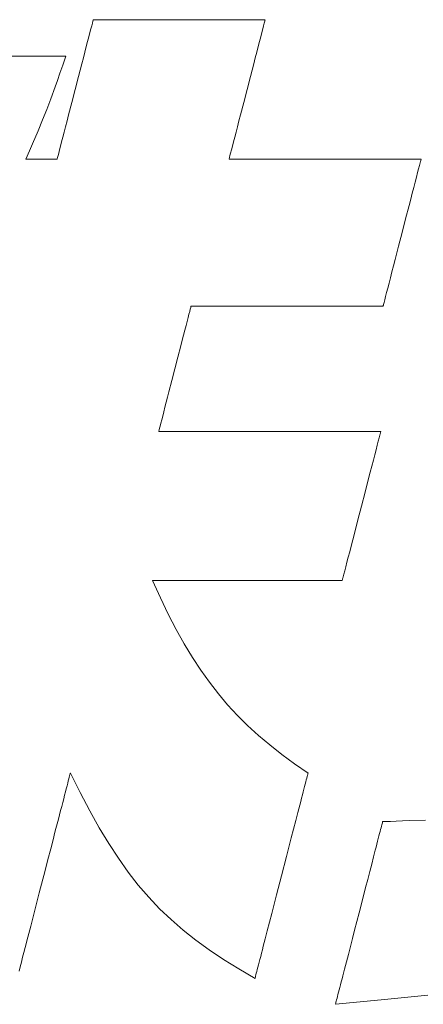
# Model space of a CAD drawing. Units: inches. Extents: x 0 to 5040, y 0 to 3564.
# Drawn here: x 801 to 822, y 138 to 189 of the extents above; entities that cross this region are included whole.
import ezdxf

# ---------------------------------------------------------------- set-up
doc = ezdxf.new("R2010")
doc.units = ezdxf.units.IN
doc.header["$MEASUREMENT"] = 0
doc.layers.add('枠', color=7, linetype='Continuous', lineweight=20)

msp = doc.modelspace()

# ---------------------------------------------------------------- linework, layer by layer
at = {"layer": '枠', "lineweight": 13}
for p, q in [((804.608, 188.621), (804.633, 188.717)), ((804.633, 188.717), (804.649, 188.776)), ((804.649, 188.776), (804.653, 188.792)), ((804.653, 188.792), (804.654, 188.797)), ((804.654, 188.797), (804.66, 188.797)), ((804.66, 188.797), (804.679, 188.797)), ((804.679, 188.797), (804.71, 188.797)), ((804.71, 188.797), (804.753, 188.797)), ((804.753, 188.797), (804.806, 188.797)), ((804.806, 188.797), (804.871, 188.797)), ((804.871, 188.797), (804.946, 188.797)), ((804.946, 188.797), (805.031, 188.797)), ((805.031, 188.797), (805.126, 188.797)), ((805.126, 188.797), (805.23, 188.797)), ((805.23, 188.797), (805.343, 188.797)), ((805.343, 188.797), (805.464, 188.797)), ((805.464, 188.797), (805.731, 188.797)), ((805.731, 188.797), (806.026, 188.797)), ((806.026, 188.797), (806.347, 188.797)), ((806.347, 188.797), (806.691, 188.797)), ((806.691, 188.797), (807.054, 188.797)), ((807.054, 188.797), (807.433, 188.797)), ((807.433, 188.797), (807.825, 188.797)), ((807.825, 188.797), (808.226, 188.797)), ((808.226, 188.797), (809.045, 188.797)), ((809.045, 188.797), (809.864, 188.797)), ((809.864, 188.797), (810.266, 188.797)), ((810.266, 188.797), (810.658, 188.797)), ((810.658, 188.797), (811.037, 188.797)), ((811.037, 188.797), (811.4, 188.797)), ((811.4, 188.797), (811.743, 188.797)), ((811.743, 188.797), (812.064, 188.797)), ((812.064, 188.797), (812.36, 188.797)), ((812.36, 188.797), (812.626, 188.797)), ((812.626, 188.797), (812.747, 188.797)), ((812.747, 188.797), (812.86, 188.797)), ((812.86, 188.797), (812.964, 188.797)), ((812.964, 188.797), (813.059, 188.797)), ((813.059, 188.797), (813.144, 188.797)), ((813.144, 188.797), (813.219, 188.797)), ((813.219, 188.797), (813.284, 188.797)), ((813.284, 188.797), (813.338, 188.797)), ((813.338, 188.797), (813.38, 188.797)), ((813.38, 188.797), (813.411, 188.797)), ((813.416, 188.717), (813.391, 188.621)), ((813.411, 188.797), (813.43, 188.797)), ((813.431, 188.776), (813.416, 188.717)), ((813.43, 188.797), (813.437, 188.797)), ((813.435, 188.792), (813.431, 188.776)), ((813.437, 188.797), (813.435, 188.792)), ((804.484, 188.14), (804.533, 188.33)), ((804.533, 188.33), (804.575, 188.491)), ((804.575, 188.491), (804.608, 188.621)), ((813.316, 188.33), (813.267, 188.14)), ((813.358, 188.491), (813.316, 188.33)), ((813.391, 188.621), (813.358, 188.491)), ((804.299, 187.424), (804.366, 187.684)), ((804.366, 187.684), (804.428, 187.924)), ((804.428, 187.924), (804.484, 188.14)), ((813.149, 187.684), (813.082, 187.424)), ((813.211, 187.924), (813.149, 187.684)), ((813.267, 188.14), (813.211, 187.924)), ((804.15, 186.851), (804.226, 187.145)), ((804.226, 187.145), (804.299, 187.424)), ((813.01, 187.145), (812.934, 186.851)), ((813.082, 187.424), (813.01, 187.145)), ((800.308, 186.925), (800.962, 186.925)), ((800.962, 186.925), (801.275, 186.925)), ((801.275, 186.925), (801.574, 186.925)), ((801.574, 186.925), (801.857, 186.925)), ((801.857, 186.925), (802.122, 186.925)), ((802.122, 186.925), (802.366, 186.925)), ((802.366, 186.925), (802.586, 186.925)), ((802.586, 186.925), (802.779, 186.925)), ((802.779, 186.925), (802.943, 186.925)), ((802.943, 186.925), (803.075, 186.925)), ((803.075, 186.925), (803.173, 186.925)), ((803.254, 186.925), (803.097, 186.473)), ((803.173, 186.925), (803.233, 186.925)), ((803.233, 186.925), (803.249, 186.925)), ((803.249, 186.925), (803.254, 186.925)), ((804.071, 186.544), (804.15, 186.851)), ((812.934, 186.851), (812.854, 186.544)), ((803.097, 186.473), (802.954, 186.064)), ((803.904, 185.9), (804.071, 186.544)), ((812.854, 186.544), (812.688, 185.9)), ((802.823, 185.695), (802.703, 185.358)), ((802.954, 186.064), (802.823, 185.695)), ((803.732, 185.236), (803.904, 185.9)), ((812.688, 185.9), (812.516, 185.236)), ((802.703, 185.358), (802.484, 184.758)), ((803.56, 184.572), (803.732, 185.236)), ((812.516, 185.236), (812.345, 184.572)), ((802.484, 184.758), (802.278, 184.216)), ((802.278, 184.216), (802.066, 183.685)), ((803.394, 183.929), (803.56, 184.572)), ((812.345, 184.572), (812.179, 183.929)), ((802.066, 183.685), (801.831, 183.116)), ((803.314, 183.621), (803.394, 183.929)), ((812.179, 183.929), (812.099, 183.621)), ((803.166, 183.049), (803.238, 183.327)), ((803.238, 183.327), (803.314, 183.621)), ((812.023, 183.327), (811.951, 183.049)), ((812.099, 183.621), (812.023, 183.327)), ((801.831, 183.116), (801.553, 182.462)), ((803.037, 182.549), (803.099, 182.788)), ((803.099, 182.788), (803.166, 183.049)), ((811.884, 182.788), (811.822, 182.549)), ((811.951, 183.049), (811.884, 182.788)), ((801.553, 182.462), (801.393, 182.088)), ((802.89, 181.981), (802.932, 182.143)), ((802.932, 182.143), (802.981, 182.333)), ((802.981, 182.333), (803.037, 182.549)), ((811.717, 182.143), (811.675, 181.981)), ((811.766, 182.333), (811.717, 182.143)), ((811.822, 182.549), (811.766, 182.333)), ((801.393, 182.088), (801.215, 181.675)), ((801.215, 181.675), (801.252, 181.675)), ((801.252, 181.675), (801.354, 181.675)), ((801.354, 181.675), (801.506, 181.675)), ((801.506, 181.675), (801.694, 181.675)), ((801.694, 181.675), (801.904, 181.675)), ((801.904, 181.675), (802.121, 181.675)), ((802.121, 181.675), (802.331, 181.675)), ((802.331, 181.675), (802.519, 181.675)), ((802.519, 181.675), (802.671, 181.675)), ((802.671, 181.675), (802.773, 181.675)), ((802.773, 181.675), (802.811, 181.675)), ((802.811, 181.675), (802.812, 181.681)), ((802.812, 181.681), (802.816, 181.696)), ((802.816, 181.696), (802.831, 181.755)), ((802.831, 181.755), (802.856, 181.851)), ((802.856, 181.851), (802.89, 181.981)), ((811.598, 181.681), (811.596, 181.675)), ((811.596, 181.675), (811.603, 181.675)), ((811.602, 181.696), (811.598, 181.681)), ((811.617, 181.755), (811.602, 181.696)), ((811.603, 181.675), (811.624, 181.675)), ((811.642, 181.851), (811.617, 181.755)), ((811.624, 181.675), (811.659, 181.675)), ((811.675, 181.981), (811.642, 181.851)), ((811.659, 181.675), (811.706, 181.675)), ((811.706, 181.675), (811.767, 181.675)), ((811.767, 181.675), (811.839, 181.675)), ((811.839, 181.675), (811.923, 181.675)), ((811.923, 181.675), (812.018, 181.675)), ((812.018, 181.675), (812.124, 181.675)), ((812.124, 181.675), (812.24, 181.675)), ((812.24, 181.675), (812.366, 181.675)), ((812.366, 181.675), (812.502, 181.675)), ((812.502, 181.675), (812.646, 181.675)), ((812.646, 181.675), (812.8, 181.675)), ((812.8, 181.675), (812.961, 181.675)), ((812.961, 181.675), (813.13, 181.675)), ((813.13, 181.675), (813.488, 181.675)), ((813.488, 181.675), (813.872, 181.675)), ((813.872, 181.675), (814.278, 181.675)), ((814.278, 181.675), (814.701, 181.675)), ((814.701, 181.675), (815.139, 181.675)), ((815.139, 181.675), (815.588, 181.675)), ((815.588, 181.675), (816.503, 181.675)), ((816.503, 181.675), (817.418, 181.675)), ((817.418, 181.675), (817.867, 181.675)), ((817.867, 181.675), (818.305, 181.675)), ((818.305, 181.675), (818.728, 181.675)), ((818.728, 181.675), (819.134, 181.675)), ((819.134, 181.675), (819.517, 181.675)), ((819.517, 181.675), (819.876, 181.675)), ((819.876, 181.675), (820.045, 181.675)), ((820.045, 181.675), (820.206, 181.675)), ((820.206, 181.675), (820.359, 181.675)), ((820.359, 181.675), (820.504, 181.675)), ((820.504, 181.675), (820.64, 181.675)), ((820.64, 181.675), (820.766, 181.675)), ((820.766, 181.675), (820.882, 181.675)), ((820.882, 181.675), (820.988, 181.675)), ((820.988, 181.675), (821.083, 181.675)), ((821.083, 181.675), (821.167, 181.675)), ((821.167, 181.675), (821.239, 181.675)), ((821.239, 181.675), (821.299, 181.675)), ((821.299, 181.675), (821.347, 181.675)), ((821.347, 181.675), (821.381, 181.675)), ((821.381, 181.675), (821.402, 181.675)), ((821.397, 181.627), (821.388, 181.591)), ((821.404, 181.654), (821.397, 181.627)), ((821.402, 181.675), (821.41, 181.675)), ((821.408, 181.67), (821.404, 181.654)), ((821.41, 181.675), (821.408, 181.67)), ((821.282, 181.183), (821.23, 180.982)), ((821.326, 181.353), (821.282, 181.183)), ((821.362, 181.49), (821.326, 181.353)), ((821.376, 181.545), (821.362, 181.49)), ((821.388, 181.591), (821.376, 181.545)), ((821.171, 180.755), (821.106, 180.502)), ((821.23, 180.982), (821.171, 180.755)), ((821.035, 180.228), (820.959, 179.934)), ((821.106, 180.502), (821.035, 180.228)), ((820.879, 179.624), (820.795, 179.3)), ((820.959, 179.934), (820.879, 179.624)), ((820.795, 179.3), (820.619, 178.621)), ((820.619, 178.621), (820.438, 177.921)), ((820.438, 177.921), (820.257, 177.221)), ((820.257, 177.221), (820.081, 176.542)), ((819.998, 176.218), (819.917, 175.908)), ((820.081, 176.542), (819.998, 176.218)), ((819.841, 175.614), (819.77, 175.34)), ((819.917, 175.908), (819.841, 175.614)), ((819.705, 175.087), (819.646, 174.859)), ((819.77, 175.34), (819.705, 175.087)), ((819.594, 174.659), (819.55, 174.489)), ((819.646, 174.859), (819.594, 174.659)), ((809.635, 174.094), (809.612, 174.008)), ((809.649, 174.148), (809.635, 174.094)), ((809.653, 174.166), (809.649, 174.148)), ((809.66, 174.166), (809.653, 174.166)), ((809.681, 174.166), (809.66, 174.166)), ((809.716, 174.166), (809.681, 174.166)), ((809.763, 174.166), (809.716, 174.166)), ((809.824, 174.166), (809.763, 174.166)), ((809.896, 174.166), (809.824, 174.166)), ((809.98, 174.166), (809.896, 174.166)), ((810.075, 174.166), (809.98, 174.166)), ((810.181, 174.166), (810.075, 174.166)), ((810.297, 174.166), (810.181, 174.166)), ((810.423, 174.166), (810.297, 174.166)), ((810.559, 174.166), (810.423, 174.166)), ((810.703, 174.166), (810.559, 174.166)), ((810.857, 174.166), (810.703, 174.166)), ((811.018, 174.166), (810.857, 174.166)), ((811.187, 174.166), (811.018, 174.166)), ((811.545, 174.166), (811.187, 174.166)), ((811.929, 174.166), (811.545, 174.166)), ((812.335, 174.166), (811.929, 174.166)), ((812.758, 174.166), (812.335, 174.166)), ((813.196, 174.166), (812.758, 174.166)), ((813.645, 174.166), (813.196, 174.166)), ((814.56, 174.166), (813.645, 174.166)), ((815.475, 174.166), (814.56, 174.166)), ((815.924, 174.166), (815.475, 174.166)), ((816.362, 174.166), (815.924, 174.166)), ((816.785, 174.166), (816.362, 174.166)), ((817.191, 174.166), (816.785, 174.166)), ((817.574, 174.166), (817.191, 174.166)), ((817.933, 174.166), (817.574, 174.166)), ((818.102, 174.166), (817.933, 174.166)), ((818.263, 174.166), (818.102, 174.166)), ((818.416, 174.166), (818.263, 174.166)), ((818.561, 174.166), (818.416, 174.166)), ((818.697, 174.166), (818.561, 174.166)), ((818.823, 174.166), (818.697, 174.166)), ((818.939, 174.166), (818.823, 174.166)), ((819.045, 174.166), (818.939, 174.166)), ((819.14, 174.166), (819.045, 174.166)), ((819.224, 174.166), (819.14, 174.166)), ((819.296, 174.166), (819.224, 174.166)), ((819.356, 174.166), (819.296, 174.166)), ((819.404, 174.166), (819.356, 174.166)), ((819.438, 174.166), (819.404, 174.166)), ((819.459, 174.166), (819.438, 174.166)), ((819.467, 174.166), (819.459, 174.166)), ((819.468, 174.172), (819.467, 174.166)), ((819.472, 174.188), (819.468, 174.172)), ((819.479, 174.214), (819.472, 174.188)), ((819.488, 174.251), (819.479, 174.214)), ((819.5, 174.297), (819.488, 174.251)), ((819.515, 174.352), (819.5, 174.297)), ((819.55, 174.489), (819.515, 174.352)), ((809.501, 173.575), (809.451, 173.381)), ((809.545, 173.746), (809.501, 173.575)), ((809.582, 173.891), (809.545, 173.746)), ((809.612, 174.008), (809.582, 173.891)), ((809.395, 173.166), (809.334, 172.931)), ((809.451, 173.381), (809.395, 173.166)), ((809.27, 172.681), (809.201, 172.416)), ((809.334, 172.931), (809.27, 172.681)), ((809.13, 172.14), (808.981, 171.561)), ((809.201, 172.416), (809.13, 172.14)), ((808.981, 171.561), (808.827, 170.964)), ((808.827, 170.964), (808.672, 170.366)), ((808.672, 170.366), (808.523, 169.788)), ((808.523, 169.788), (808.452, 169.511)), ((808.383, 169.247), (808.319, 168.996)), ((808.452, 169.511), (808.383, 169.247)), ((808.203, 168.547), (808.152, 168.352)), ((808.258, 168.762), (808.203, 168.547)), ((808.319, 168.996), (808.258, 168.762)), ((808.071, 168.036), (808.041, 167.92)), ((808.108, 168.181), (808.071, 168.036)), ((808.152, 168.352), (808.108, 168.181)), ((808.005, 167.78), (808, 167.761)), ((808, 167.761), (808.008, 167.761)), ((808.018, 167.833), (808.005, 167.78)), ((808.008, 167.761), (808.032, 167.761)), ((808.041, 167.92), (808.018, 167.833)), ((808.032, 167.761), (808.072, 167.761)), ((808.072, 167.761), (808.127, 167.761)), ((808.127, 167.761), (808.197, 167.761)), ((808.197, 167.761), (808.28, 167.761)), ((808.28, 167.761), (808.377, 167.761)), ((808.377, 167.761), (808.487, 167.761)), ((808.487, 167.761), (808.61, 167.761)), ((808.61, 167.761), (808.744, 167.761)), ((808.744, 167.761), (808.89, 167.761)), ((808.89, 167.761), (809.047, 167.761)), ((809.047, 167.761), (809.214, 167.761)), ((809.214, 167.761), (809.392, 167.761)), ((809.392, 167.761), (809.578, 167.761)), ((809.578, 167.761), (809.773, 167.761)), ((809.773, 167.761), (809.977, 167.761)), ((809.977, 167.761), (810.188, 167.761)), ((810.188, 167.761), (810.407, 167.761)), ((810.407, 167.761), (810.632, 167.761)), ((810.632, 167.761), (811.101, 167.761)), ((811.101, 167.761), (811.591, 167.761)), ((811.591, 167.761), (812.097, 167.761)), ((812.097, 167.761), (812.616, 167.761)), ((812.616, 167.761), (813.675, 167.761)), ((813.675, 167.761), (814.733, 167.761)), ((814.733, 167.761), (815.252, 167.761)), ((815.252, 167.761), (815.759, 167.761)), ((815.759, 167.761), (816.248, 167.761)), ((816.248, 167.761), (816.717, 167.761)), ((816.717, 167.761), (816.943, 167.761)), ((816.943, 167.761), (817.161, 167.761)), ((817.161, 167.761), (817.373, 167.761)), ((817.373, 167.761), (817.576, 167.761)), ((817.576, 167.761), (817.772, 167.761)), ((817.772, 167.761), (817.958, 167.761)), ((817.958, 167.761), (818.135, 167.761)), ((818.135, 167.761), (818.302, 167.761)), ((818.302, 167.761), (818.459, 167.761)), ((818.459, 167.761), (818.605, 167.761)), ((818.605, 167.761), (818.74, 167.761)), ((818.74, 167.761), (818.862, 167.761)), ((818.862, 167.761), (818.972, 167.761)), ((818.972, 167.761), (819.069, 167.761)), ((819.069, 167.761), (819.153, 167.761)), ((819.153, 167.761), (819.222, 167.761)), ((819.222, 167.761), (819.277, 167.761)), ((819.301, 167.573), (819.265, 167.434)), ((819.277, 167.761), (819.317, 167.761)), ((819.316, 167.629), (819.301, 167.573)), ((819.328, 167.676), (819.316, 167.629)), ((819.317, 167.761), (819.342, 167.761)), ((819.337, 167.712), (819.328, 167.676)), ((819.344, 167.739), (819.337, 167.712)), ((819.342, 167.761), (819.35, 167.761)), ((819.348, 167.756), (819.344, 167.739)), ((819.35, 167.761), (819.348, 167.756)), ((819.168, 167.058), (819.108, 166.826)), ((819.22, 167.261), (819.168, 167.058)), ((819.265, 167.434), (819.22, 167.261)), ((819.042, 166.57), (818.969, 166.291)), ((819.108, 166.826), (819.042, 166.57)), ((818.969, 166.291), (818.892, 165.993)), ((818.811, 165.678), (818.726, 165.349)), ((818.892, 165.993), (818.811, 165.678)), ((818.726, 165.349), (818.547, 164.66)), ((818.547, 164.66), (818.363, 163.949)), ((818.363, 163.949), (818.18, 163.238)), ((818.18, 163.238), (818.001, 162.549)), ((818.001, 162.549), (817.916, 162.22)), ((817.916, 162.22), (817.835, 161.905)), ((817.758, 161.607), (817.685, 161.328)), ((817.835, 161.905), (817.758, 161.607)), ((817.619, 161.072), (817.559, 160.841)), ((817.685, 161.328), (817.619, 161.072)), ((817.507, 160.637), (817.462, 160.465)), ((817.559, 160.841), (817.507, 160.637)), ((807.686, 160.137), (807.679, 160.137)), ((807.679, 160.137), (808.084, 159.254)), ((807.707, 160.137), (807.686, 160.137)), ((807.741, 160.137), (807.707, 160.137)), ((807.788, 160.137), (807.741, 160.137)), ((807.847, 160.137), (807.788, 160.137)), ((807.919, 160.137), (807.847, 160.137)), ((808.002, 160.137), (807.919, 160.137)), ((808.096, 160.137), (808.002, 160.137)), ((808.2, 160.137), (808.096, 160.137)), ((808.315, 160.137), (808.2, 160.137)), ((808.44, 160.137), (808.315, 160.137)), ((808.574, 160.137), (808.44, 160.137)), ((808.717, 160.137), (808.574, 160.137)), ((808.868, 160.137), (808.717, 160.137)), ((809.028, 160.137), (808.868, 160.137)), ((809.194, 160.137), (809.028, 160.137)), ((809.549, 160.137), (809.194, 160.137)), ((809.928, 160.137), (809.549, 160.137)), ((810.329, 160.137), (809.928, 160.137)), ((810.748, 160.137), (810.329, 160.137)), ((811.18, 160.137), (810.748, 160.137)), ((811.624, 160.137), (811.18, 160.137)), ((812.528, 160.137), (811.624, 160.137)), ((813.433, 160.137), (812.528, 160.137)), ((813.876, 160.137), (813.433, 160.137)), ((814.309, 160.137), (813.876, 160.137)), ((814.727, 160.137), (814.309, 160.137)), ((815.128, 160.137), (814.727, 160.137)), ((815.507, 160.137), (815.128, 160.137)), ((815.862, 160.137), (815.507, 160.137)), ((816.029, 160.137), (815.862, 160.137)), ((816.188, 160.137), (816.029, 160.137)), ((816.339, 160.137), (816.188, 160.137)), ((816.482, 160.137), (816.339, 160.137)), ((816.616, 160.137), (816.482, 160.137)), ((816.741, 160.137), (816.616, 160.137)), ((816.856, 160.137), (816.741, 160.137)), ((816.96, 160.137), (816.856, 160.137)), ((817.054, 160.137), (816.96, 160.137)), ((817.137, 160.137), (817.054, 160.137)), ((817.209, 160.137), (817.137, 160.137)), ((817.268, 160.137), (817.209, 160.137)), ((817.315, 160.137), (817.268, 160.137)), ((817.349, 160.137), (817.315, 160.137)), ((817.37, 160.137), (817.349, 160.137)), ((817.377, 160.137), (817.37, 160.137)), ((817.379, 160.142), (817.377, 160.137)), ((817.383, 160.159), (817.379, 160.142)), ((817.39, 160.186), (817.383, 160.159)), ((817.399, 160.223), (817.39, 160.186)), ((817.411, 160.269), (817.399, 160.223)), ((817.426, 160.325), (817.411, 160.269)), ((817.462, 160.465), (817.426, 160.325)), ((808.084, 159.254), (808.488, 158.424)), ((808.488, 158.424), (808.893, 157.643)), ((808.893, 157.643), (809.303, 156.909)), ((809.303, 156.909), (809.721, 156.216)), ((809.721, 156.216), (810.149, 155.562)), ((810.149, 155.562), (810.59, 154.942)), ((810.59, 154.942), (811.047, 154.354)), ((811.047, 154.354), (811.523, 153.792)), ((811.523, 153.792), (812.022, 153.254)), ((812.022, 153.254), (812.545, 152.735)), ((812.545, 152.735), (813.095, 152.232)), ((813.095, 152.232), (813.676, 151.742)), ((813.676, 151.742), (814.291, 151.26)), ((814.291, 151.26), (814.942, 150.783)), ((814.942, 150.783), (815.632, 150.306)), ((803.405, 150.003), (803.378, 149.899)), ((803.428, 150.094), (803.405, 150.003)), ((803.448, 150.169), (803.428, 150.094)), ((803.463, 150.228), (803.448, 150.169)), ((803.474, 150.271), (803.463, 150.228)), ((803.481, 150.298), (803.474, 150.271)), ((803.483, 150.306), (803.481, 150.298)), ((803.981, 149.307), (803.483, 150.306)), ((815.542, 149.957), (815.515, 149.856)), ((815.565, 150.047), (815.542, 149.957)), ((815.585, 150.124), (815.565, 150.047)), ((815.601, 150.189), (815.585, 150.124)), ((815.615, 150.239), (815.601, 150.189)), ((815.624, 150.276), (815.615, 150.239)), ((815.63, 150.299), (815.624, 150.276)), ((815.632, 150.306), (815.63, 150.299)), ((803.275, 149.502), (803.234, 149.345)), ((803.313, 149.647), (803.275, 149.502)), ((803.347, 149.78), (803.313, 149.647)), ((803.378, 149.899), (803.347, 149.78)), ((815.419, 149.483), (815.382, 149.338)), ((815.454, 149.618), (815.419, 149.483)), ((815.486, 149.742), (815.454, 149.618)), ((815.515, 149.856), (815.486, 149.742)), ((803.144, 148.995), (803.094, 148.803)), ((803.19, 149.175), (803.144, 148.995)), ((803.234, 149.345), (803.19, 149.175)), ((804.471, 148.377), (803.981, 149.307)), ((815.299, 149.02), (815.255, 148.848)), ((815.342, 149.184), (815.299, 149.02)), ((815.382, 149.338), (815.342, 149.184)), ((803.042, 148.602), (802.987, 148.391)), ((803.094, 148.803), (803.042, 148.602)), ((815.16, 148.479), (815.109, 148.284)), ((815.208, 148.667), (815.16, 148.479)), ((815.255, 148.848), (815.208, 148.667)), ((802.871, 147.943), (802.81, 147.707)), ((802.93, 148.171), (802.871, 147.943)), ((802.987, 148.391), (802.93, 148.171)), ((804.957, 147.51), (804.471, 148.377)), ((815.109, 148.284), (815.003, 147.873)), ((820.83, 147.875), (821.633, 147.906)), ((802.747, 147.464), (802.682, 147.213)), ((802.81, 147.707), (802.747, 147.464)), ((805.445, 146.702), (804.957, 147.51)), ((814.891, 147.44), (814.774, 146.987)), ((815.003, 147.873), (814.891, 147.44)), ((819.315, 147.321), (819.341, 147.422)), ((819.341, 147.422), (819.364, 147.513)), ((819.364, 147.513), (819.385, 147.592)), ((819.385, 147.592), (819.403, 147.661)), ((819.403, 147.661), (819.418, 147.718)), ((819.418, 147.718), (819.429, 147.764)), ((819.429, 147.764), (819.438, 147.796)), ((819.438, 147.796), (819.443, 147.816)), ((819.443, 147.816), (819.445, 147.823)), ((819.445, 147.823), (819.457, 147.824)), ((819.457, 147.824), (819.494, 147.825)), ((819.494, 147.825), (819.553, 147.827)), ((819.553, 147.827), (819.633, 147.83)), ((819.633, 147.83), (819.732, 147.834)), ((819.732, 147.834), (819.849, 147.838)), ((819.849, 147.838), (820.129, 147.849)), ((820.129, 147.849), (820.46, 147.861)), ((820.46, 147.861), (820.83, 147.875)), ((802.616, 146.957), (802.479, 146.428)), ((802.682, 147.213), (802.616, 146.957)), ((814.774, 146.987), (814.653, 146.519)), ((819.186, 146.824), (819.222, 146.962)), ((819.222, 146.962), (819.255, 147.091)), ((819.255, 147.091), (819.286, 147.211)), ((819.286, 147.211), (819.315, 147.321)), ((802.479, 146.428), (802.338, 145.881)), ((805.938, 145.949), (805.445, 146.702)), ((814.653, 146.519), (814.529, 146.04)), ((819.068, 146.365), (819.109, 146.525)), ((819.109, 146.525), (819.149, 146.679)), ((819.149, 146.679), (819.186, 146.824)), ((806.441, 145.244), (805.938, 145.949)), ((814.529, 146.04), (814.277, 145.061)), ((818.885, 145.658), (818.979, 146.024)), ((818.979, 146.024), (819.068, 146.365)), ((802.338, 145.881), (802.193, 145.321)), ((818.785, 145.273), (818.885, 145.658)), ((802.193, 145.321), (801.897, 144.178)), ((806.957, 144.584), (806.441, 145.244)), ((814.277, 145.061), (814.024, 144.083)), ((818.681, 144.87), (818.785, 145.273)), ((807.491, 143.963), (806.957, 144.584)), ((818.463, 144.027), (818.574, 144.453)), ((818.574, 144.453), (818.681, 144.87)), ((801.897, 144.178), (801.601, 143.034)), ((808.047, 143.376), (807.491, 143.963)), ((814.024, 144.083), (813.9, 143.603)), ((818.238, 143.156), (818.463, 144.027)), ((808.63, 142.819), (808.047, 143.376)), ((813.9, 143.603), (813.779, 143.135)), ((801.601, 143.034), (801.456, 142.474)), ((813.779, 143.135), (813.662, 142.682)), ((818.013, 142.286), (818.238, 143.156)), ((801.456, 142.474), (801.314, 141.927)), ((809.244, 142.286), (808.63, 142.819)), ((813.662, 142.682), (813.55, 142.249)), ((801.314, 141.927), (801.177, 141.398)), ((809.892, 141.773), (809.244, 142.286)), ((813.55, 142.249), (813.444, 141.839)), ((817.903, 141.859), (818.013, 142.286)), ((801.177, 141.398), (801.111, 141.142)), ((810.58, 141.274), (809.892, 141.773)), ((813.345, 141.455), (813.298, 141.275)), ((813.393, 141.643), (813.345, 141.455)), ((813.444, 141.839), (813.393, 141.643)), ((817.691, 141.04), (817.795, 141.443)), ((817.795, 141.443), (817.903, 141.859)), ((801.046, 140.892), (800.983, 140.648)), ((801.111, 141.142), (801.046, 140.892)), ((811.311, 140.785), (810.58, 141.274)), ((813.211, 140.939), (813.171, 140.784)), ((813.254, 141.102), (813.211, 140.939)), ((813.298, 141.275), (813.254, 141.102)), ((817.591, 140.654), (817.691, 141.04)), ((800.922, 140.412), (800.863, 140.184)), ((800.983, 140.648), (800.922, 140.412)), ((812.09, 140.3), (811.311, 140.785)), ((813.067, 140.38), (813.038, 140.267)), ((813.099, 140.504), (813.067, 140.38)), ((813.134, 140.639), (813.099, 140.504)), ((813.171, 140.784), (813.134, 140.639)), ((817.497, 140.289), (817.591, 140.654)), ((812.921, 139.816), (812.09, 140.3)), ((812.939, 139.883), (812.929, 139.846)), ((812.952, 139.934), (812.939, 139.883)), ((812.968, 139.998), (812.952, 139.934)), ((812.988, 140.075), (812.968, 139.998)), ((813.011, 140.165), (812.988, 140.075)), ((813.038, 140.267), (813.011, 140.165)), ((817.367, 139.787), (817.409, 139.948)), ((817.409, 139.948), (817.497, 140.289)), ((812.923, 139.824), (812.921, 139.816)), ((812.929, 139.846), (812.923, 139.824)), ((817.254, 139.351), (817.29, 139.488)), ((817.29, 139.488), (817.327, 139.634)), ((817.327, 139.634), (817.367, 139.787)), ((817.112, 138.8), (817.135, 138.89)), ((817.135, 138.89), (817.161, 138.991)), ((817.161, 138.991), (817.19, 139.102)), ((817.19, 139.102), (817.221, 139.222)), ((817.221, 139.222), (817.254, 139.351)), ((821.76, 138.95), (819.376, 138.71)), ((819.376, 138.71), (817.032, 138.489)), ((817.032, 138.489), (817.033, 138.496)), ((817.033, 138.496), (817.038, 138.516)), ((817.038, 138.516), (817.047, 138.549)), ((817.047, 138.549), (817.059, 138.594)), ((817.059, 138.594), (817.073, 138.651)), ((817.073, 138.651), (817.091, 138.72)), ((817.091, 138.72), (817.112, 138.8))]:
    msp.add_line(p, q, dxfattribs=at)

doc.saveas('drawing.dxf')
